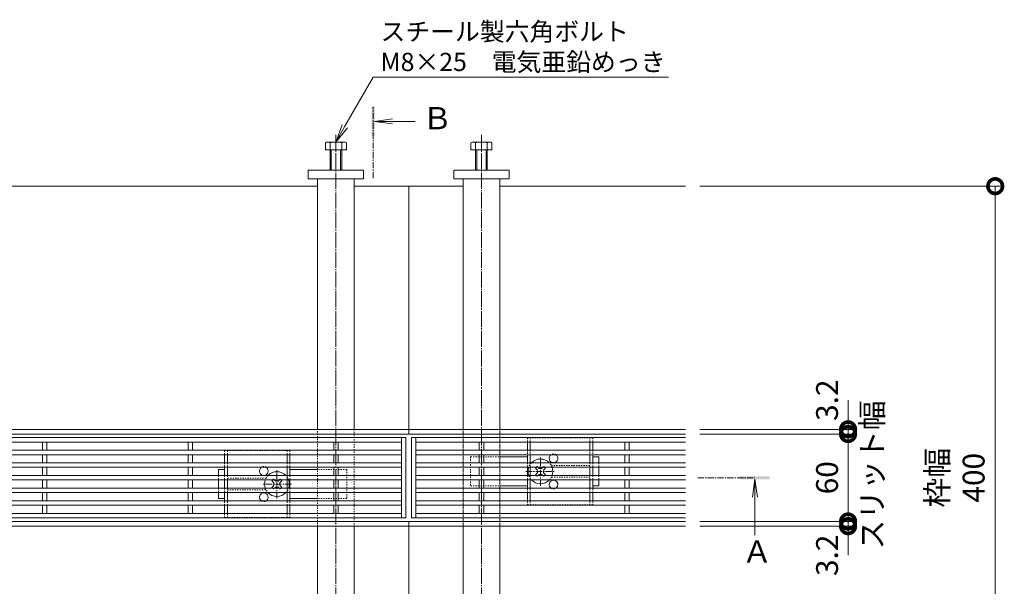
# Model space of a CAD drawing. Units: millimetres. Extents: x 1711 to 4660, y 681 to 2845.
# Drawn here: x 2691 to 3368, y 2265 to 2654 of the extents above; entities that cross this region are included whole.
import ezdxf
from ezdxf import colors
from ezdxf.entities.mleader import LeaderData, LeaderLine
from ezdxf.math import Vec2, Vec3

# ---------------------------------------------------------------- set-up
doc = ezdxf.new("R2010")
doc.units = ezdxf.units.MM
for name, pattern in [('中心線（短）', [6.773333, 4.233333, -0.846667, 0.846667, -0.846667]), ('中心線（長）', [13.546667, 11.006667, -0.846667, 0.846667, -0.846667]), ('点線（標準）', [1.693333, 0.846667, -0.846667])]:
    doc.linetypes.add(name, pattern=pattern)
doc.layers.get('Defpoints').update_dxf_attribs({"lineweight": 9})
for name, color, linetype, lineweight in [('(K)アンカー', 7, 'Continuous', 9), ('(K)スライドスクリューロック', 7, 'Continuous', 9), ('(K)スリット蓋', 3, 'Continuous', 9), ('(K)ホルダー', 2, 'Continuous', 9), ('(K)六角ボルト', 2, 'Continuous', 9), ('(K)寸法', 7, 'Continuous', 9), ('(K)引出線', 7, 'Continuous', 9), ('(K)枠', 7, 'Continuous', 9), ('(K)矢視', 4, 'Continuous', 9), ('(K)角パイプ（蓋受け）', 7, 'Continuous', 9), ('(K)角パイプ（補強梁）', 7, 'Continuous', 9)]:
    doc.layers.add(name, color=color, linetype=linetype, lineweight=lineweight)
doc.styles.add('(K)MSゴシック', font='MS Gothic.ttf')
doc.styles.add('文字_異尺度_H2.5', font='MS Gothic.ttf', dxfattribs={"height": 2.5})
doc.styles.add('文字_異尺度_H3.0', font='MS Gothic.ttf', dxfattribs={"height": 3})
doc.styles.add('ＭＳ ゴシック', font='MS Gothic.ttf', dxfattribs={"width": 1.05, "height": 4})
doc.dimstyles.new('KAD-1', dxfattribs={"dimtxt": 3, "dimasz": 4, "dimexe": 1, "dimexo": 2, "dimgap": 1, "dimtad": 1, "dimdec": 1, "dimdsep": 46, "dimtxsty": '(K)MSゴシック', "dimblk": 'DOTSMALL', "dimcen": 0, "dimclrd": 7, "dimclre": 256, "dimclrt": 2, "dimadec": 0, "dimazin": 0, "dimtfac": 1, "dimtdec": 1, "dimtmove": 0, "dimatfit": 3, "dimldrblk": 'DOTSMALL', "dimfxl": 1, "dimtfill": 1, "dimtfillclr": 256, "dimlwd": -1, "dimlwe": -1, "dimarcsym": 0})

# ---------------------------------------------------------------- blocks, each defined once
blk = doc.blocks.new('_DotSmall')
at = {"color": 0, "linetype": 'ByBlock', "const_width": 0.5}
blk.add_lwpolyline([(-0.0625, 0, 1), (0.0625, 0, 1)], format="xyb", close=True, dxfattribs=at)
blk = doc.blocks.new('*D241')
at = {"layer": '(K)寸法', "transparency": 16777216}
for p, q in [((3158.52, 2539.41), (3366.3, 2539.41)), ((3158.52, 2139.41), (3366.3, 2139.41))]:
    blk.add_line(p, q, dxfattribs=at)
at = {"layer": '(K)寸法', "color": 7, "transparency": 16777216}
blk.add_line((3361.3, 2139.41), (3361.3, 2539.41), dxfattribs=at)
at = {"layer": 'Defpoints', "color": 0, "linetype": 'Continuous', "transparency": 16777216}
for p in [(3148.52, 2539.41), (3361.3, 2539.41), (3148.52, 2139.41)]:
    blk.add_point(p, dxfattribs=at)
at = {"layer": '(K)寸法', "color": 7, "linetype": 'Continuous', "transparency": 16777216, "xscale": 20, "yscale": 20, "zscale": 20}
for p, rotation in [((3361.3, 2539.41), 90), ((3361.3, 2139.41), 270)]:
    blk.add_blockref('_DotSmall', p, dxfattribs=dict(at, rotation=rotation))
at = {"layer": '(K)寸法', "color": 2, "linetype": 'Continuous', "lineweight": 9, "transparency": 16777216, "insert": (3335.92, 2339.41), "char_height": 15, "attachment_point": 5, "rotation": 90, "style": '(K)MSゴシック', "bg_fill": 3, "box_fill_scale": 1.1, "bg_fill_color": 256, "bg_fill_true_color": 13158600, "bg_fill_transparency": 0}
blk.add_mtext('枠幅\\P400', dxfattribs=at)
blk = doc.blocks.new('*D240')
at = {"layer": '(K)寸法', "color": 7, "transparency": 16777216}
for p, q in [((3260.26, 2309.41), (3260.26, 2329.41)), ((3260.26, 2306.21), (3260.26, 2309.41)), ((3260.26, 2306.21), (3260.26, 2286.21))]:
    blk.add_line(p, q, dxfattribs=at)
at = {"layer": '(K)寸法', "transparency": 16777216}
for p, q in [((3158.52, 2309.41), (3265.26, 2309.41)), ((3158.52, 2306.21), (3265.26, 2306.21))]:
    blk.add_line(p, q, dxfattribs=at)
at = {"layer": 'Defpoints', "color": 0, "linetype": 'Continuous', "transparency": 16777216}
for p in [(3148.52, 2309.41), (3148.52, 2306.21), (3260.26, 2309.41)]:
    blk.add_point(p, dxfattribs=at)
at = {"layer": '(K)寸法', "color": 7, "linetype": 'Continuous', "transparency": 16777216, "xscale": 20, "yscale": 20, "zscale": 20, "rotation": 270}
blk.add_blockref('_DotSmall', (3260.26, 2309.41), dxfattribs=at)
at = {"layer": '(K)寸法', "color": 2, "linetype": 'Continuous', "lineweight": 9, "transparency": 16777216, "insert": (3247.76, 2286.21), "char_height": 15, "attachment_point": 5, "rotation": 90, "style": '(K)MSゴシック', "bg_fill": 3, "box_fill_scale": 1.1, "bg_fill_color": 256, "bg_fill_true_color": 13158600, "bg_fill_transparency": 0}
blk.add_mtext('3.2', dxfattribs=at)
at = {"layer": '(K)寸法', "color": 7, "linetype": 'Continuous', "transparency": 16777216, "xscale": 20, "yscale": 20, "zscale": 20, "rotation": 90}
blk.add_blockref('_DotSmall', (3260.26, 2306.21), dxfattribs=at)
blk = doc.blocks.new('*D239')
at = {"layer": '(K)寸法', "transparency": 16777216}
for p, q in [((3158.52, 2369.41), (3265.26, 2369.41)), ((3158.52, 2309.41), (3265.26, 2309.41))]:
    blk.add_line(p, q, dxfattribs=at)
at = {"layer": '(K)寸法', "color": 7, "transparency": 16777216}
blk.add_line((3260.26, 2309.41), (3260.26, 2369.41), dxfattribs=at)
at = {"layer": 'Defpoints', "color": 0, "linetype": 'Continuous', "transparency": 16777216}
for p in [(3148.52, 2369.41), (3260.26, 2369.41), (3148.52, 2309.41)]:
    blk.add_point(p, dxfattribs=at)
at = {"layer": '(K)寸法', "color": 7, "linetype": 'Continuous', "transparency": 16777216, "xscale": 20, "yscale": 20, "zscale": 20}
for p, rotation in [((3260.26, 2369.41), 90), ((3260.26, 2309.41), 270)]:
    blk.add_blockref('_DotSmall', p, dxfattribs=dict(at, rotation=rotation))
at = {"layer": '(K)寸法', "color": 2, "linetype": 'Continuous', "lineweight": 9, "transparency": 16777216, "insert": (3247.76, 2339.41), "char_height": 15, "attachment_point": 5, "rotation": 90, "style": '(K)MSゴシック', "bg_fill": 3, "box_fill_scale": 1.1, "bg_fill_color": 256, "bg_fill_true_color": 13158600, "bg_fill_transparency": 0}
blk.add_mtext('60', dxfattribs=at)
blk = doc.blocks.new('*D238')
at = {"layer": '(K)寸法', "color": 7, "transparency": 16777216}
for p, q in [((3260.26, 2372.61), (3260.26, 2392.61)), ((3260.26, 2369.41), (3260.26, 2372.61)), ((3260.26, 2369.41), (3260.26, 2349.41))]:
    blk.add_line(p, q, dxfattribs=at)
at = {"layer": '(K)寸法', "transparency": 16777216}
for p, q in [((3158.52, 2372.61), (3265.26, 2372.61)), ((3158.52, 2369.41), (3265.26, 2369.41))]:
    blk.add_line(p, q, dxfattribs=at)
at = {"layer": 'Defpoints', "color": 0, "linetype": 'Continuous', "transparency": 16777216}
for p in [(3148.52, 2372.61), (3148.52, 2369.41), (3260.26, 2372.61)]:
    blk.add_point(p, dxfattribs=at)
at = {"layer": '(K)寸法', "color": 2, "linetype": 'Continuous', "lineweight": 9, "transparency": 16777216, "insert": (3247.76, 2392.61), "char_height": 15, "attachment_point": 5, "rotation": 90, "style": '(K)MSゴシック', "bg_fill": 3, "box_fill_scale": 1.1, "bg_fill_color": 256, "bg_fill_true_color": 13158600, "bg_fill_transparency": 0}
blk.add_mtext('3.2', dxfattribs=at)
at = {"layer": '(K)寸法', "color": 7, "linetype": 'Continuous', "transparency": 16777216, "xscale": 20, "yscale": 20, "zscale": 20}
for p, rotation in [((3260.26, 2372.61), 270), ((3260.26, 2369.41), 90)]:
    blk.add_blockref('_DotSmall', p, dxfattribs=dict(at, rotation=rotation))
blk = doc.blocks.new('_Open')
at = {"color": 0, "linetype": 'ByBlock', "lineweight": -2}
for p, q in [((-1, 0.167), (0, 0)), ((-1, -0.167), (0, 0)), ((0, 0), (-1, 0))]:
    blk.add_line(p, q, dxfattribs=at)

msp = doc.modelspace()

# ---------------------------------------------------------------- linework, layer by layer
at = {"layer": '(K)アンカー', "color": 7, "linetype": 'Continuous', "lineweight": 9}
for p, q in [((2927.52, 2550.41), (2889.52, 2550.41)), ((2889.52, 2550.41), (2889.52, 2544.41)), ((2927.52, 2544.41), (2927.52, 2550.41)), ((2989.52, 2544.41), (2989.52, 2550.41)), ((2989.52, 2550.41), (3027.52, 2550.41)), ((3027.52, 2550.41), (3027.52, 2544.41)), ((2889.52, 2544.41), (2927.52, 2544.41)), ((3027.52, 2544.41), (2989.52, 2544.41))]:
    msp.add_line(p, q, dxfattribs=at)
at = {"layer": '(K)スライドスクリューロック', "color": 7, "linetype": '点線（標準）', "lineweight": 9}
for p, q in [((3001.02, 2353.76), (3001.02, 2333.76)), ((3001.02, 2353.76), (3021.02, 2353.76)), ((3089.02, 2349.61), (3089.02, 2346.61)), ((2828.02, 2340.91), (2828.02, 2337.91)), ((2916.02, 2345.06), (2896.02, 2345.06)), ((2916.02, 2345.06), (2916.02, 2325.06)), ((3089.02, 2340.91), (3089.02, 2337.91)), ((3001.02, 2333.76), (3021.02, 2333.76)), ((2828.02, 2332.21), (2828.02, 2329.21)), ((2916.02, 2325.06), (2896.02, 2325.06))]:
    msp.add_line(p, q, dxfattribs=at)
at = {"layer": '(K)スライドスクリューロック', "color": 7, "linetype": 'Continuous', "lineweight": 9}
for p, q in [((3021.02, 2353.76), (3040.02, 2353.76)), ((3089.02, 2353.76), (3085.02, 2353.76)), ((3089.02, 2349.61), (3089.02, 2353.76)), ((3089.02, 2346.61), (3089.02, 2340.91)), ((2828.02, 2345.06), (2832.02, 2345.06)), ((2828.02, 2340.91), (2828.02, 2345.06)), ((2896.02, 2345.06), (2877.02, 2345.06)), ((2828.02, 2337.91), (2828.02, 2332.21)), ((3021.02, 2333.76), (3040.02, 2333.76)), ((3085.02, 2333.76), (3089.02, 2333.76)), ((3089.02, 2337.91), (3089.02, 2333.76)), ((2828.02, 2329.21), (2828.02, 2325.06)), ((2832.02, 2325.06), (2828.02, 2325.06)), ((2896.02, 2325.06), (2877.02, 2325.06))]:
    msp.add_line(p, q, dxfattribs=at)
at = {"layer": '(K)スライドスクリューロック', "color": 7, "linetype": '中心線（短）', "lineweight": 9}
for p, q in [((3049.02, 2333.76), (3049.02, 2353.76)), ((2868.02, 2325.06), (2868.02, 2345.06)), ((3039.02, 2343.76), (3059.02, 2343.76)), ((2878.02, 2335.06), (2858.02, 2335.06))]:
    msp.add_line(p, q, dxfattribs=at)
at = {"layer": '(K)スライドスクリューロック', "color": 6, "linetype": '点線（標準）', "lineweight": 9}
for p, q in [((3046.21, 2346.61), (3046.72, 2347.12)), ((3047.23, 2346.61), (3046.72, 2347.12)), ((3050.81, 2346.61), (3051.32, 2347.12)), ((3051.32, 2347.12), (3051.83, 2346.61)), ((3046.72, 2340.4), (3046.21, 2340.91)), ((3047.23, 2340.91), (3046.72, 2340.4)), ((3050.81, 2340.91), (3051.32, 2340.4)), ((3051.83, 2340.91), (3051.32, 2340.4)), ((2865.21, 2337.91), (2865.72, 2338.42)), ((2866.23, 2337.91), (2865.72, 2338.42)), ((2869.81, 2337.91), (2870.32, 2338.42)), ((2870.32, 2338.42), (2870.83, 2337.91)), ((2865.72, 2331.7), (2865.21, 2332.21)), ((2866.23, 2332.21), (2865.72, 2331.7)), ((2869.81, 2332.21), (2870.32, 2331.7)), ((2870.83, 2332.21), (2870.32, 2331.7))]:
    msp.add_line(p, q, dxfattribs=at)
at = {"layer": '(K)スライドスクリューロック', "color": 6, "linetype": 'Continuous', "lineweight": 9}
for p, q in [((3046.54, 2345.17), (3045.66, 2346.06)), ((3046.54, 2342.34), (3045.66, 2341.46)), ((3051.49, 2345.17), (3052.38, 2346.06)), ((3051.49, 2342.34), (3052.38, 2341.46)), ((2865.54, 2336.47), (2864.66, 2337.36)), ((2865.54, 2333.64), (2864.66, 2332.76)), ((2870.49, 2336.47), (2871.38, 2337.36)), ((2870.49, 2333.64), (2871.38, 2332.76))]:
    msp.add_line(p, q, dxfattribs=at)
at = {"layer": '(K)スライドスクリューロック', "color": 6, "linetype": 'Continuous'}
for centre, start, end in [((3049.02, 2343.76), 160.40958, 199.59042), ((3049.02, 2343.76), 43.49058, 136.50942), ((3049.02, 2343.76), 340.40958, 19.59042), ((2868.02, 2335.06), 43.49058, 136.50942), ((2868.02, 2335.06), 160.40958, 199.59042), ((2868.02, 2335.06), 340.40958, 19.59042), ((3049.02, 2343.76), 223.49058, 316.50942), ((2868.02, 2335.06), 223.49058, 316.50942)]:
    msp.add_arc(centre, 8.5, start, end, dxfattribs=at)
at = {"layer": '(K)スライドスクリューロック', "color": 6, "linetype": '点線（標準）'}
for centre, start, end in [((3049.02, 2343.76), 136.50942, 160.40958), ((3049.02, 2343.76), 19.59042, 43.49058), ((2868.02, 2335.06), 136.50942, 160.40958), ((2868.02, 2335.06), 19.59042, 43.49058), ((3049.02, 2343.76), 199.59042, 223.49058), ((3049.02, 2343.76), 316.50942, 340.40958), ((2868.02, 2335.06), 199.59042, 223.49058), ((2868.02, 2335.06), 316.50942, 340.40958)]:
    msp.add_arc(centre, 8.5, start, end, dxfattribs=at)
at = {"layer": '(K)スライドスクリューロック', "color": 6, "linetype": 'Continuous', "lineweight": 9}
for centre, start, end in [((3049.02, 2347.65), 223.98214, 316.01786), ((3045.13, 2343.76), 315, 45), ((3049.02, 2339.87), 43.98214, 136.01786), ((3052.91, 2343.76), 135, 225), ((2864.13, 2335.06), 315, 45), ((2868.02, 2338.95), 223.98214, 316.01786), ((2868.02, 2331.17), 43.98214, 136.01786), ((2871.91, 2335.06), 135, 225)]:
    msp.add_arc(centre, 2, start, end, dxfattribs=at)
at = {"layer": '(K)スリット蓋', "color": 3, "linetype": 'Continuous', "lineweight": 13}
for p, q in [((1960.52, 2366.91), (2956.52, 2366.91)), ((2953.52, 2366.91), (2953.52, 2311.91)), ((2956.52, 2366.91), (2956.52, 2311.91)), ((2960.52, 2366.91), (2960.52, 2311.91)), ((2963.52, 2366.91), (2963.52, 2311.91)), ((1963.52, 2363.91), (2953.52, 2363.91)), ((2707.02, 2358.24), (2707.02, 2363.91)), ((2710.02, 2358.24), (2710.02, 2363.91)), ((2807.02, 2358.24), (2807.02, 2363.91)), ((2810.02, 2358.24), (2810.02, 2363.91)), ((2907.02, 2358.24), (2907.02, 2363.91)), ((2910.02, 2358.24), (2910.02, 2363.91)), ((3007.02, 2358.24), (3007.02, 2363.91)), ((3010.02, 2358.24), (3010.02, 2363.91)), ((3010.02, 2358.24), (3010.02, 2363.91)), ((3107.02, 2358.24), (3107.02, 2363.91)), ((3110.02, 2358.24), (3110.02, 2363.91)), ((1963.52, 2358.24), (2953.52, 2358.24)), ((1963.52, 2355.24), (2953.52, 2355.24)), ((2707.02, 2349.57), (2707.02, 2355.24)), ((2710.02, 2349.57), (2710.02, 2355.24)), ((2807.02, 2349.57), (2807.02, 2355.24)), ((2810.02, 2349.57), (2810.02, 2355.24)), ((2907.02, 2349.57), (2907.02, 2355.24)), ((2910.02, 2349.57), (2910.02, 2355.24)), ((3007.02, 2349.57), (3007.02, 2355.24)), ((3010.02, 2349.57), (3010.02, 2355.24)), ((3010.02, 2349.57), (3010.02, 2355.24)), ((3107.02, 2349.57), (3107.02, 2355.24)), ((3110.02, 2349.57), (3110.02, 2355.24)), ((1963.52, 2349.57), (2953.52, 2349.57)), ((1963.52, 2346.57), (2953.52, 2346.57)), ((2707.02, 2340.91), (2707.02, 2346.57)), ((2710.02, 2340.91), (2710.02, 2346.57)), ((2807.02, 2340.91), (2807.02, 2346.57)), ((2810.02, 2340.91), (2810.02, 2346.57)), ((2907.02, 2340.91), (2907.02, 2346.57)), ((2910.02, 2340.91), (2910.02, 2346.57)), ((3007.02, 2340.91), (3007.02, 2346.57)), ((3010.02, 2340.91), (3010.02, 2346.57)), ((3010.02, 2340.91), (3010.02, 2346.57)), ((3107.02, 2340.91), (3107.02, 2346.57)), ((3110.02, 2340.91), (3110.02, 2346.57)), ((1963.52, 2340.91), (2953.52, 2340.91)), ((1963.52, 2337.91), (2953.52, 2337.91)), ((2707.02, 2332.24), (2707.02, 2337.91)), ((2710.02, 2332.24), (2710.02, 2337.91)), ((2807.02, 2332.24), (2807.02, 2337.91)), ((2810.02, 2332.24), (2810.02, 2337.91)), ((2907.02, 2332.24), (2907.02, 2337.91)), ((2910.02, 2332.24), (2910.02, 2337.91)), ((3007.02, 2332.24), (3007.02, 2337.91)), ((3010.02, 2332.24), (3010.02, 2337.91)), ((3010.02, 2332.24), (3010.02, 2337.91)), ((3107.02, 2332.24), (3107.02, 2337.91)), ((3110.02, 2332.24), (3110.02, 2337.91)), ((1963.52, 2332.24), (2953.52, 2332.24)), ((1963.52, 2329.24), (2953.52, 2329.24)), ((2707.02, 2323.57), (2707.02, 2329.24)), ((2710.02, 2323.57), (2710.02, 2329.24)), ((2807.02, 2323.57), (2807.02, 2329.24)), ((2810.02, 2323.57), (2810.02, 2329.24)), ((2907.02, 2323.57), (2907.02, 2329.24)), ((2910.02, 2323.57), (2910.02, 2329.24)), ((3007.02, 2323.57), (3007.02, 2329.24)), ((3010.02, 2323.57), (3010.02, 2329.24)), ((3010.02, 2323.57), (3010.02, 2329.24)), ((3107.02, 2323.57), (3107.02, 2329.24)), ((3110.02, 2323.57), (3110.02, 2329.24)), ((1963.52, 2323.57), (2953.52, 2323.57)), ((1963.52, 2320.57), (2953.52, 2320.57)), ((2707.02, 2320.57), (2707.02, 2314.91)), ((2710.02, 2320.57), (2710.02, 2314.91)), ((2807.02, 2320.57), (2807.02, 2314.91)), ((2810.02, 2320.57), (2810.02, 2314.91)), ((2907.02, 2320.57), (2907.02, 2314.91)), ((2910.02, 2320.57), (2910.02, 2314.91)), ((3007.02, 2320.57), (3007.02, 2314.91)), ((3010.02, 2320.57), (3010.02, 2314.91)), ((3010.02, 2320.57), (3010.02, 2314.91)), ((3107.02, 2320.57), (3107.02, 2314.91)), ((3110.02, 2320.57), (3110.02, 2314.91)), ((1963.52, 2314.91), (2953.52, 2314.91)), ((1960.52, 2311.91), (2956.52, 2311.91))]:
    msp.add_line(p, q, dxfattribs=at)
at = {"layer": '(K)ホルダー', "color": 2, "linetype": '点線（標準）', "lineweight": 9}
for p, q in [((3040.02, 2366.76), (3085.02, 2366.76)), ((3040.02, 2366.76), (3040.02, 2364.01)), ((3042.02, 2366.76), (3042.02, 2364.01)), ((3083.02, 2366.76), (3083.02, 2364.01)), ((3085.02, 2366.76), (3085.02, 2364.01)), ((2877.02, 2358.06), (2832.02, 2358.06)), ((2832.02, 2358.06), (2832.02, 2355.31)), ((2834.02, 2358.06), (2834.02, 2355.31)), ((2875.02, 2358.06), (2875.02, 2355.31)), ((2877.02, 2358.06), (2877.02, 2355.31)), ((3040.02, 2358.31), (3040.02, 2355.31)), ((3042.02, 2358.31), (3042.02, 2355.31)), ((3083.02, 2358.31), (3083.02, 2355.31)), ((3085.02, 2358.31), (3085.02, 2355.31)), ((2832.02, 2349.61), (2832.02, 2346.61)), ((2834.02, 2349.61), (2834.02, 2346.61)), ((2875.02, 2349.61), (2875.02, 2346.61)), ((2877.02, 2349.61), (2877.02, 2346.61)), ((3040.02, 2349.61), (3040.02, 2346.61)), ((3042.02, 2349.61), (3042.02, 2346.61)), ((3056.52, 2347.76), (3083.02, 2347.76)), ((3083.02, 2349.61), (3083.02, 2346.61)), ((3085.02, 2349.61), (3085.02, 2346.61)), ((2832.02, 2340.91), (2832.02, 2337.91)), ((2834.02, 2340.91), (2834.02, 2337.91)), ((2875.02, 2340.91), (2875.02, 2337.91)), ((2877.02, 2340.91), (2877.02, 2337.91)), ((3040.02, 2340.91), (3040.02, 2337.91)), ((3042.02, 2340.91), (3042.02, 2337.91)), ((3083.02, 2339.76), (3056.52, 2339.76)), ((3083.02, 2340.91), (3083.02, 2337.91)), ((3085.02, 2340.91), (3085.02, 2337.91)), ((2860.52, 2339.06), (2834.02, 2339.06)), ((2832.02, 2332.21), (2832.02, 2329.21)), ((2834.02, 2332.21), (2834.02, 2329.21)), ((2834.02, 2331.06), (2860.52, 2331.06)), ((2875.02, 2332.21), (2875.02, 2329.21)), ((2877.02, 2332.21), (2877.02, 2329.21)), ((3040.02, 2329.21), (3040.02, 2332.21)), ((3042.02, 2329.21), (3042.02, 2332.21)), ((3083.02, 2329.21), (3083.02, 2332.21)), ((3085.02, 2329.21), (3085.02, 2332.21)), ((2832.02, 2320.51), (2832.02, 2323.51)), ((2834.02, 2320.51), (2834.02, 2323.51)), ((2875.02, 2320.51), (2875.02, 2323.51)), ((2877.02, 2320.51), (2877.02, 2323.51)), ((3040.02, 2320.76), (3040.02, 2323.51)), ((3085.02, 2320.76), (3040.02, 2320.76)), ((3042.02, 2320.76), (3042.02, 2323.51)), ((3083.02, 2320.76), (3083.02, 2323.51)), ((3085.02, 2320.76), (3085.02, 2323.51)), ((2832.02, 2312.06), (2832.02, 2314.81)), ((2834.02, 2312.06), (2834.02, 2314.81)), ((2875.02, 2312.06), (2875.02, 2314.81)), ((2877.02, 2312.06), (2877.02, 2314.81)), ((2832.02, 2312.06), (2877.02, 2312.06))]:
    msp.add_line(p, q, dxfattribs=at)
at = {"layer": '(K)ホルダー', "color": 2, "linetype": 'Continuous', "lineweight": 9}
for p, q in [((3040.02, 2364.01), (3040.02, 2358.31)), ((3042.02, 2364.01), (3042.02, 2358.31)), ((3083.02, 2364.01), (3083.02, 2358.31)), ((3085.02, 2364.01), (3085.02, 2358.31)), ((2832.02, 2355.31), (2832.02, 2349.61)), ((2834.02, 2355.31), (2834.02, 2349.61)), ((2875.02, 2355.31), (2875.02, 2349.61)), ((2877.02, 2355.31), (2877.02, 2349.61)), ((3040.02, 2355.31), (3040.02, 2349.61)), ((3042.02, 2355.31), (3042.02, 2349.61)), ((3083.02, 2355.31), (3083.02, 2349.61)), ((3085.02, 2355.31), (3085.02, 2349.61)), ((2832.02, 2346.61), (2832.02, 2340.91)), ((2834.02, 2346.61), (2834.02, 2340.91)), ((2875.02, 2346.61), (2875.02, 2340.91)), ((2877.02, 2346.61), (2877.02, 2340.91)), ((3040.02, 2346.61), (3040.02, 2340.91)), ((3042.02, 2346.61), (3042.02, 2340.91)), ((3083.02, 2346.61), (3083.02, 2340.91)), ((3085.02, 2346.61), (3085.02, 2340.91)), ((2832.02, 2337.91), (2832.02, 2332.21)), ((2834.02, 2337.91), (2834.02, 2332.21)), ((2875.02, 2337.91), (2875.02, 2332.21)), ((2877.02, 2337.91), (2877.02, 2332.21)), ((3040.02, 2337.91), (3040.02, 2332.21)), ((3042.02, 2337.91), (3042.02, 2332.21)), ((3083.02, 2337.91), (3083.02, 2332.21)), ((3085.02, 2337.91), (3085.02, 2332.21)), ((2832.02, 2329.21), (2832.02, 2323.51)), ((2834.02, 2329.21), (2834.02, 2323.51)), ((2875.02, 2329.21), (2875.02, 2323.51)), ((2877.02, 2329.21), (2877.02, 2323.51)), ((3040.02, 2323.51), (3040.02, 2329.21)), ((3042.02, 2323.51), (3042.02, 2329.21)), ((3083.02, 2323.51), (3083.02, 2329.21)), ((3085.02, 2323.51), (3085.02, 2329.21)), ((2832.02, 2314.81), (2832.02, 2320.51)), ((2834.02, 2314.81), (2834.02, 2320.51)), ((2875.02, 2314.81), (2875.02, 2320.51)), ((2877.02, 2314.81), (2877.02, 2320.51))]:
    msp.add_line(p, q, dxfattribs=at)
at = {"layer": '(K)ホルダー', "color": 6, "linetype": 'Continuous'}
for p, q in [((3046.21, 2346.61), (3045.66, 2346.06)), ((3047.23, 2346.61), (3047.58, 2346.26)), ((3050.81, 2346.61), (3050.46, 2346.26)), ((3051.83, 2346.61), (3052.38, 2346.06)), ((3046.21, 2340.91), (3045.66, 2341.46)), ((3047.23, 2340.91), (3047.58, 2341.26)), ((3050.81, 2340.91), (3050.46, 2341.26)), ((3051.83, 2340.91), (3052.38, 2341.46)), ((2865.21, 2337.91), (2864.66, 2337.36)), ((2865.21, 2332.21), (2864.66, 2332.76)), ((2866.23, 2337.91), (2866.58, 2337.56)), ((2869.81, 2337.91), (2869.46, 2337.56)), ((2870.83, 2337.91), (2871.38, 2337.36)), ((2870.83, 2332.21), (2871.38, 2332.76)), ((2866.23, 2332.21), (2866.58, 2332.56)), ((2869.81, 2332.21), (2869.46, 2332.56))]:
    msp.add_line(p, q, dxfattribs=at)
at = {"layer": '(K)ホルダー', "color": 2, "linetype": 'Continuous'}
for centre, start, end in [((3058.02, 2352.76), 121.78833, 58.21167), ((2859.02, 2344.06), 121.78833, 58.21167), ((3058.02, 2334.76), 301.78833, 238.21167), ((2859.02, 2326.06), 301.78833, 238.21167)]:
    msp.add_arc(centre, 3, start, end, dxfattribs=at)
at = {"layer": '(K)ホルダー', "color": 2, "linetype": '点線（標準）'}
for centre, start, end in [((3058.02, 2352.76), 58.21167, 121.78833), ((2859.02, 2344.06), 58.21167, 121.78833), ((3058.02, 2334.76), 238.21167, 301.78833), ((2859.02, 2326.06), 238.21167, 301.78833)]:
    msp.add_arc(centre, 3, start, end, dxfattribs=at)
at = {"layer": '(K)六角ボルト', "color": 2, "linetype": 'Continuous', "lineweight": 9}
for p, q in [((2914.38, 2569.71), (2903.18, 2569.71)), ((3002.66, 2569.71), (3013.86, 2569.71)), ((2901.32, 2569.11), (2901.32, 2564.41)), ((2901.32, 2564.41), (2915.72, 2564.41)), ((2904.52, 2569.11), (2904.52, 2550.41)), ((2905.22, 2564.41), (2905.22, 2550.41)), ((2911.82, 2550.41), (2911.82, 2564.41)), ((2912.52, 2550.41), (2912.52, 2569.11)), ((2915.72, 2564.41), (2915.72, 2569.11)), ((3001.32, 2564.41), (3001.32, 2569.11)), ((3015.72, 2564.41), (3001.32, 2564.41)), ((3004.52, 2550.41), (3004.52, 2569.11)), ((3005.22, 2550.41), (3005.22, 2564.41)), ((3011.82, 2564.41), (3011.82, 2550.41)), ((3012.52, 2569.11), (3012.52, 2550.41)), ((3015.72, 2569.11), (3015.72, 2564.41))]:
    msp.add_line(p, q, dxfattribs=at)
for centre, radius, start, end in [((2902.92, 2567.33), 2.39, 47.9749, 132.0251), ((2908.52, 2556.3), 13.42, 72.65606, 107.34394), ((2914.12, 2567.33), 2.39, 47.9749, 132.0251), ((3002.92, 2567.33), 2.39, 47.9749, 132.0251), ((3008.52, 2556.3), 13.42, 72.65606, 107.34394), ((3014.12, 2567.33), 2.39, 47.9749, 132.0251)]:
    msp.add_arc(centre, radius, start, end, dxfattribs=at)
at = {"layer": '(K)枠', "color": 7, "linetype": 'Continuous', "lineweight": 9}
for p, q in [((2896.02, 2539.41), (2621.02, 2539.41)), ((2958.52, 2539.41), (2921.02, 2539.41)), ((2958.52, 2369.41), (2958.52, 2539.41)), ((2958.52, 2539.41), (2996.02, 2539.41)), ((2958.52, 2372.61), (1958.52, 2372.61)), ((2958.52, 2369.41), (1958.52, 2369.41)), ((2958.52, 2309.41), (1958.52, 2309.41)), ((2958.52, 2306.21), (1958.52, 2306.21)), ((2958.52, 2309.41), (2958.52, 2139.41))]:
    msp.add_line(p, q, dxfattribs=at)
at = {"layer": '(K)矢視', "color": 4, "linetype": '中心線（短）', "lineweight": 9}
msp.add_line((2934.08, 2544.91), (2934.08, 2593.91), dxfattribs=at)
at = {"layer": '(K)矢視', "color": 4, "linetype": 'Continuous', "lineweight": 9}
for q in [(2947.47, 2585.54), (2947.47, 2582.28), (2963.08, 2583.91)]:
    msp.add_line((2935.08, 2583.91), q, dxfattribs=at)
msp.add_solid([(2935.08, 2593.91), (2935.08, 2573.91), (2933.08, 2593.91), (2933.08, 2573.91)], dxfattribs=at)
at = {"layer": '(K)角パイプ（蓋受け）', "color": 7, "linetype": '点線（標準）', "lineweight": 9}
for p, q in [((2896.02, 2372.61), (2921.02, 2372.61)), ((2896.02, 2306.21), (2896.02, 2372.61)), ((2921.02, 2372.61), (2921.02, 2306.21)), ((2996.02, 2372.61), (3021.02, 2372.61)), ((2996.02, 2306.21), (2996.02, 2372.61)), ((3021.02, 2372.61), (3021.02, 2306.21)), ((2921.02, 2306.21), (2896.02, 2306.21)), ((3021.02, 2306.21), (2996.02, 2306.21))]:
    msp.add_line(p, q, dxfattribs=at)
at = {"layer": '(K)角パイプ（補強梁）', "color": 7, "linetype": '中心線（長）', "lineweight": 9}
for p, q in [((2908.52, 2104.1), (2908.52, 2574.72)), ((3008.52, 2104.1), (3008.52, 2574.72))]:
    msp.add_line(p, q, dxfattribs=at)
at = {"layer": '(K)角パイプ（補強梁）', "color": 7, "linetype": 'Continuous', "lineweight": 9}
for p, q in [((2921.02, 2544.41), (2896.02, 2544.41)), ((2896.02, 2372.61), (2896.02, 2544.41)), ((2921.02, 2544.41), (2921.02, 2372.61)), ((2996.02, 2544.41), (2996.02, 2372.61)), ((3021.02, 2544.41), (2996.02, 2544.41)), ((3021.02, 2372.61), (3021.02, 2544.41)), ((2896.02, 2134.41), (2896.02, 2306.21)), ((2921.02, 2306.21), (2921.02, 2134.41)), ((2996.02, 2306.21), (2996.02, 2134.41)), ((3021.02, 2134.41), (3021.02, 2306.21))]:
    msp.add_line(p, q, dxfattribs=at)
at = {"layer": '(K)角パイプ（補強梁）', "color": 7, "linetype": '点線（標準）', "lineweight": 9}
for p, q in [((2896.02, 2306.21), (2896.02, 2372.61)), ((2921.02, 2372.61), (2921.02, 2306.21)), ((2996.02, 2372.61), (2996.02, 2306.21)), ((3021.02, 2306.21), (3021.02, 2372.61))]:
    msp.add_line(p, q, dxfattribs=at)

# ---------------------------------------------------------------- texts
at = {"layer": '(K)矢視', "color": 2, "linetype": 'Continuous', "lineweight": 9, "style": 'ＭＳ ゴシック'}
msp.add_text('Ｂ', height=15.24, dxfattribs=at).set_placement((2967.76, 2578.48))

# ---------------------------------------------------------------- dimensions: what is measured, and where the dimension line sits
at = {"layer": '(K)寸法', "color": 7, "linetype": 'Continuous', "lineweight": 9}
dim = msp.add_linear_dim(base=(3361.3, 2539.41), p1=(3148.52, 2139.41), p2=(3148.52, 2539.41), angle=90, text='枠幅\\P<>', dimstyle='KAD-1', override={"dimscale": 0, "dimtix": 0, "dimtofl": 1, "dimtmove": 1, "dimatfit": 3}, dxfattribs=at)
dim.commit()
dim.dimension.update_dxf_attribs({"geometry": '*D241', "text_midpoint": (3335.92, 2339.41)})

# ---------------------------------------------------------------- leaders
at = {"layer": '(K)引出線', "color": 7, "linetype": 'Continuous', "lineweight": 9}
ml = msp.add_multileader_mtext('Standard', dxfattribs=at)
ml.set_content('スチール製六角ボルト\\PM8×25\u3000電気亜鉛めっき', color=7, style='文字_異尺度_H2.5')
ml.set_leader_properties(linetype='Continuous', lineweight=5)
ml.set_arrow_properties(name='OPEN')
ml.build(insert=Vec2(0, 0))
ml.multileader.update_dxf_attribs({"has_dogleg": 0, "text_left_attachment_type": 5, "text_right_attachment_type": 5, "arrow_head_size": 12.5, "scale": 5})
ctx = ml.context
ctx.base_point, ctx.scale, ctx.char_height, ctx.arrow_head_size, ctx.landing_gap_size, ctx.plane_origin = Vec3(2934.17, 2614.14), 5, 12.5, 12.5, 5, Vec3(2908.52, 2569.72)
ctx.left_attachment, ctx.right_attachment = 5, 5
notes = []
notes.append((ctx, [(0, (1, 1, 0), (2894.17, 2614.14), (1, 0), 40, [(0, [(2908.52, 2569.72)], 0, [])])]))
ctx.mtext.insert, ctx.mtext.flow_direction = Vec3(2939.17, 2651.75), 5
for ctx, leaders in notes:
    for number, flags, end, landing, length, lines in leaders:
        leader = LeaderData()
        leader.index, (leader.has_last_leader_line, leader.has_dogleg_vector, leader.attachment_direction) = number, flags
        leader.last_leader_point, leader.dogleg_vector, leader.dogleg_length = Vec3(end), Vec3(landing), length
        for number, points, colour, breaks in lines:
            line = LeaderLine()
            line.index, line.vertices, line.color, line.breaks = number, Vec3.list(points), colors.encode_raw_color(colour), breaks
            leader.lines.append(line)
        ctx.leaders.append(leader)

# ---------------------------------------------------------------- next in the draw order: linework, layer by layer
at = {"layer": '(K)枠', "color": 7, "linetype": 'Continuous', "lineweight": 9}
msp.add_line((3021.02, 2539.41), (3148.52, 2539.41), dxfattribs=at)

# ---------------------------------------------------------------- next in the draw order: dimensions: what is measured, and where the dimension line sits
at = {"layer": '(K)寸法', "color": 7, "linetype": 'Continuous', "lineweight": 9}
dim = msp.add_linear_dim(base=(3260.26, 2309.41), p1=(3148.52, 2306.21), p2=(3148.52, 2309.41), angle=90, dimstyle='KAD-1', override={"dimscale": 0, "dimtix": 0, "dimtofl": 1, "dimtmove": 1, "dimatfit": 3}, dxfattribs=at)
dim.commit()
dim.dimension.update_dxf_attribs({"geometry": '*D240', "text_midpoint": (3260.26, 2286.21), "dimtype": 128})

# ---------------------------------------------------------------- next in the draw order: texts
at = {"layer": '(K)矢視', "color": 2, "linetype": 'Continuous', "lineweight": 9, "style": 'ＭＳ ゴシック'}
msp.add_text('Ａ', height=15.24, dxfattribs=at).set_placement((3187.39, 2281.11))

# ---------------------------------------------------------------- next in the draw order: dimensions: what is measured, and where the dimension line sits
at = {"layer": '(K)寸法', "color": 7, "linetype": 'Continuous', "lineweight": 9}
dim = msp.add_linear_dim(base=(3260.26, 2369.41), p1=(3148.52, 2309.41), p2=(3148.52, 2369.41), angle=90, dimstyle='KAD-1', override={"dimscale": 0, "dimtix": 0, "dimtofl": 1, "dimtmove": 1, "dimatfit": 3}, dxfattribs=at)
dim.commit()
dim.dimension.update_dxf_attribs({"geometry": '*D239', "text_midpoint": (3247.76, 2339.41)})

# ---------------------------------------------------------------- next in the draw order: linework, layer by layer
at = {"layer": '(K)スリット蓋', "color": 3, "linetype": 'Continuous', "lineweight": 13}
for p, q in [((2963.52, 2340.91), (3148.52, 2340.91)), ((2963.52, 2337.91), (3148.52, 2337.91)), ((2963.52, 2332.24), (3148.52, 2332.24)), ((2963.52, 2329.24), (3148.52, 2329.24)), ((2963.52, 2323.57), (3148.52, 2323.57)), ((2963.52, 2320.57), (3148.52, 2320.57)), ((2963.52, 2314.91), (3148.52, 2314.91)), ((2960.52, 2311.91), (3148.52, 2311.91))]:
    msp.add_line(p, q, dxfattribs=at)
at = {"layer": '(K)枠', "color": 7, "linetype": 'Continuous', "lineweight": 9}
for p, q in [((2958.52, 2309.41), (3148.52, 2309.41)), ((2958.52, 2306.21), (3148.52, 2306.21))]:
    msp.add_line(p, q, dxfattribs=at)
at = {"layer": '(K)矢視', "color": 4, "linetype": '中心線（短）', "lineweight": 9}
msp.add_line((3157.02, 2339.41), (3196.29, 2339.41), dxfattribs=at)
at = {"layer": '(K)矢視', "color": 4, "linetype": 'Continuous', "lineweight": 9}
for q in [(3194.69, 2326.02), (3197.95, 2326.02), (3196.32, 2299.95)]:
    msp.add_line((3196.32, 2338.41), q, dxfattribs=at)
msp.add_solid([(3206.32, 2338.41), (3186.32, 2338.41), (3206.32, 2340.41), (3186.32, 2340.41)], dxfattribs=at)

# ---------------------------------------------------------------- next in the draw order: dimensions: what is measured, and where the dimension line sits
at = {"layer": '(K)寸法', "color": 7, "linetype": 'Continuous', "lineweight": 9}
dim = msp.add_linear_dim(base=(3260.26, 2372.61), p1=(3148.52, 2369.41), p2=(3148.52, 2372.61), angle=90, dimstyle='KAD-1', override={"dimscale": 0, "dimtix": 0, "dimtofl": 1, "dimtmove": 1, "dimatfit": 3}, dxfattribs=at)
dim.commit()
dim.dimension.update_dxf_attribs({"geometry": '*D238', "text_midpoint": (3260.26, 2392.61), "dimtype": 128})

# ---------------------------------------------------------------- next in the draw order: linework, layer by layer
at = {"layer": '(K)スリット蓋', "color": 3, "linetype": 'Continuous', "lineweight": 13}
for p, q in [((2960.52, 2366.91), (3148.52, 2366.91)), ((2963.52, 2363.91), (3148.52, 2363.91)), ((2963.52, 2358.24), (3148.52, 2358.24)), ((2963.52, 2355.24), (3148.52, 2355.24)), ((2963.52, 2349.57), (3148.52, 2349.57)), ((2963.52, 2346.57), (3148.52, 2346.57))]:
    msp.add_line(p, q, dxfattribs=at)
at = {"layer": '(K)枠', "color": 7, "linetype": 'Continuous', "lineweight": 9}
for p, q in [((2958.52, 2372.61), (3148.52, 2372.61)), ((2958.52, 2369.41), (3148.52, 2369.41))]:
    msp.add_line(p, q, dxfattribs=at)

# ---------------------------------------------------------------- next in the draw order: texts
at = {"layer": '(K)寸法', "color": 2, "linetype": 'Continuous', "lineweight": 9, "insert": (3269.24, 2290.16), "char_height": 15, "width": 98.667, "attachment_point": 1, "rotation": 90, "style": '文字_異尺度_H3.0'}
msp.add_mtext('スリット幅', dxfattribs=at)

doc.saveas('drawing.dxf')
